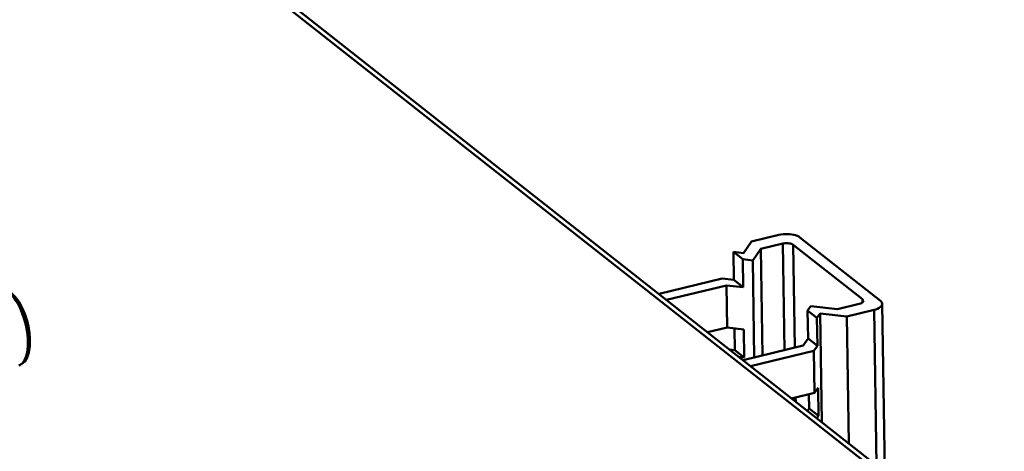
# Model space of a CAD drawing. Units: millimetres. Extents: x -2422 to 476, y -9 to 1613.
# Drawn here: x -85 to 42, y 669 to 725 of the extents above; entities that cross this region are included whole.
import ezdxf

# ---------------------------------------------------------------- set-up
doc = ezdxf.new("R2010")
doc.units = ezdxf.units.MM
doc.header["$LTSCALE"] = 5
doc.layers.add('AM_0 ( Kontur 0.5 )', color=7, linetype='CONTINUOUS', lineweight=50)

msp = doc.modelspace()

# ---------------------------------------------------------------- linework, layer by layer
at = {"layer": 'AM_0 ( Kontur 0.5 )'}
for p, q in [((236.68355, 500.3608), (-247.14232, 881.17185)), ((237.42231, 500.54009), (-245.87722, 880.93686)), ((8.48317, 694.57279), (9.52346, 696.06395)), ((9.52346, 696.06395), (13.04825, 696.9194)), ((13.54618, 695.80154), (10.72634, 695.11719)), ((13.54618, 695.80154), (13.76013, 682.062)), ((26.14208, 688.42835), (15.75572, 696.60327)), ((7.19115, 694.72364), (8.48317, 694.57279)), ((7.24741, 691.11048), (7.19115, 694.72364)), ((8.39403, 693.77688), (7.19115, 694.72364)), ((10.72634, 695.11719), (9.68605, 693.62602)), ((10.94029, 681.37764), (10.72634, 695.11719)), ((14.89991, 695.64348), (15.10632, 682.38871)), ((14.89991, 695.64348), (23.82557, 688.61824)), ((8.45029, 690.16371), (8.39403, 693.77688)), ((9.68605, 693.62602), (8.39403, 693.77688)), ((9.88079, 681.12051), (9.68605, 693.62602)), ((5.75672, 691.28454), (-2.4047, 689.30381)), ((5.75672, 691.28454), (7.24741, 691.11048)), ((7.24741, 691.11048), (8.45029, 690.16371)), ((6.29627, 690.41522), (-1.43336, 688.53929)), ((6.38067, 684.99547), (6.29627, 690.41522)), ((6.29627, 690.41522), (8.45029, 690.16371)), ((23.83175, 688.22158), (23.82557, 688.61824)), ((17.15103, 687.75047), (16.76099, 687.19138)), ((16.81726, 683.57822), (16.76099, 687.19138)), ((16.76099, 687.19138), (17.96387, 686.24462)), ((20.59707, 687.3481), (17.15103, 687.75047)), ((23.41691, 688.03246), (20.59707, 687.3481)), ((21.79996, 686.40133), (25.32475, 687.25678)), ((25.32475, 687.25678), (25.63657, 667.23302)), ((26.37944, 688.03177), (26.71656, 666.38297)), ((17.96387, 686.24462), (18.35391, 686.8037)), ((18.02014, 682.63145), (17.96387, 686.24462)), ((18.35391, 686.8037), (21.79996, 686.40133)), ((18.57208, 672.79335), (18.35391, 686.8037)), ((22.05455, 670.05236), (21.79996, 686.40133)), ((6.38067, 684.99547), (3.84957, 684.38119)), ((6.38067, 684.99547), (8.53469, 684.74397)), ((7.38807, 682.07757), (7.34439, 684.88295)), ((8.59096, 681.1308), (8.53469, 684.74397)), ((16.16701, 682.64613), (16.81726, 683.57822)), ((18.02014, 682.63145), (16.81726, 683.57822)), ((6.6698, 682.16144), (7.38807, 682.07757)), ((7.38807, 682.07757), (8.59096, 681.1308)), ((16.16701, 682.64613), (8.43738, 680.7702)), ((17.57013, 681.9864), (9.40872, 680.00568)), ((17.57013, 681.9864), (18.02014, 682.63145)), ((17.65453, 676.56665), (17.57013, 681.9864)), ((7.87268, 681.21467), (8.59096, 681.1308)), ((17.65453, 676.56665), (18.10454, 677.2117)), ((18.1608, 673.59854), (18.10454, 677.2117)), ((17.65453, 676.56665), (14.69164, 675.84758)), ((15.20623, 675.97247), (15.21459, 675.43598)), ((16.95792, 674.54531), (16.92918, 676.39062)), ((16.74109, 674.23449), (16.95792, 674.54531)), ((18.1608, 673.59854), (16.95792, 674.54531)), ((17.94397, 673.28773), (18.1608, 673.59854))]:
    msp.add_line(p, q, dxfattribs=at)
for points in [[(15.75572, 696.60327), (15.60329, 696.70478), (15.41808, 696.79551), (15.20386, 696.87363), (14.965, 696.93753), (14.70637, 696.98592), (14.43321, 697.01781), (14.1511, 697.03256), (13.86578, 697.02986), (13.58306, 697.00977), (13.30869, 696.9727), (13.04825, 696.9194)], [(13.54618, 695.80154), (13.70637, 695.83303), (13.87606, 695.85226), (14.05008, 695.85865), (14.22315, 695.852), (14.39001, 695.83251), (14.54558, 695.80079), (14.68515, 695.75779), (14.80447, 695.70481), (14.89991, 695.64348)], [(-86.11733, 689.39861), (-86.06523, 689.35455), (-85.89486, 689.18879), (-85.70443, 688.97557), (-85.49721, 688.70879), (-85.27626, 688.38172), (-85.04264, 687.98292), (-84.79743, 687.49606), (-84.54542, 686.9043), (-84.29547, 686.1891), (-84.06621, 685.34482), (-83.89426, 684.4465), (-83.79807, 683.56112), (-83.78214, 682.71958), (-83.84733, 681.95802), (-83.99185, 681.29738), (-84.20972, 680.76498), (-84.49488, 680.37546), (-84.83575, 680.14473), (-84.96282, 680.10361)], [(-84.51328, 687.52733), (-84.56128, 687.62635), (-84.95962, 688.33757), (-85.40709, 688.94515), (-85.89611, 689.42027)], [(23.94424, 688.41992), (23.94378, 688.40363), (23.92315, 688.32914), (23.87278, 688.25694), (23.7942, 688.18922), (23.6898, 688.12803), (23.56275, 688.07524), (23.41691, 688.03246)], [(23.82557, 688.61824), (23.89424, 688.55041), (23.93405, 688.47814), (23.94424, 688.41992)], [(26.37942, 688.03179), (26.37541, 688.08069), (26.33694, 688.20146), (26.25864, 688.31814), (26.14208, 688.42835)], [(-83.51891, 683.43244), (-83.58286, 684.2977), (-83.71616, 685.13724), (-83.91585, 685.95382), (-84.1802, 686.7474), (-84.51212, 687.52489)], [(-84.51212, 687.52489), (-84.4789, 687.45435), (-84.24048, 686.89451), (-84.00401, 686.21787), (-83.7871, 685.41911), (-83.62443, 684.56922), (-83.53342, 683.73159), (-83.51891, 683.43244)], [(25.32475, 687.25678), (25.56595, 687.32522), (25.78299, 687.40741), (25.97147, 687.50168), (26.12755, 687.60611), (26.24804, 687.71856), (26.3305, 687.83676), (26.37325, 687.9583), (26.37942, 688.03179)], [(-84.96282, 680.10361), (-84.5547, 680.27972), (-84.18468, 680.61445), (-83.87511, 681.12454), (-83.65846, 681.78036), (-83.5416, 682.53277), (-83.51884, 683.43033)]]:
    msp.add_lwpolyline(points, dxfattribs=at)

doc.saveas('drawing.dxf')
